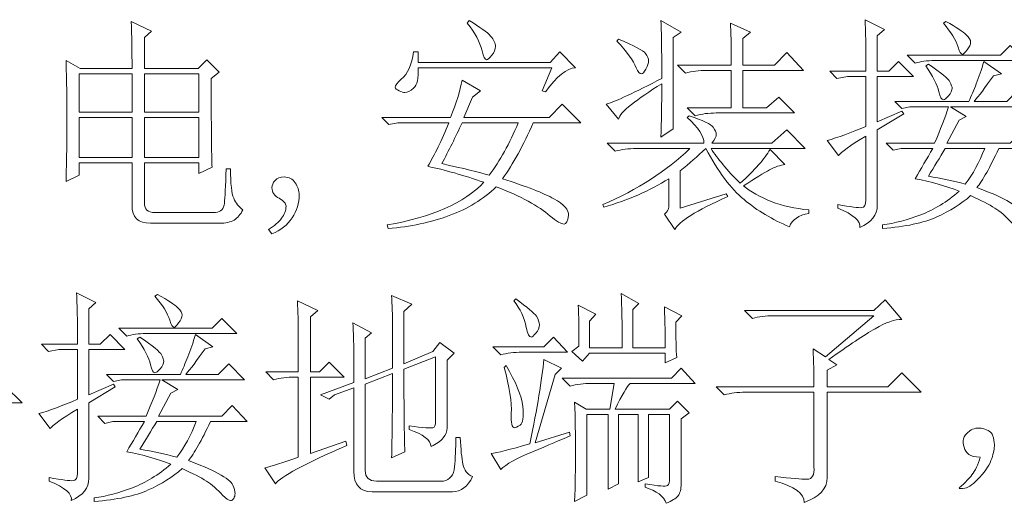
# Model space of a CAD drawing. Units: millimetres. Extents: x 86 to 1078, y 63 to 778.
# Drawn here: x 749 to 756, y 424 to 428 of the extents above; entities that cross this region are included whole.
import ezdxf

# ---------------------------------------------------------------- set-up
doc = ezdxf.new("R2010")
doc.units = ezdxf.units.MM
doc.layers.add('43P0', color=7, linetype='Continuous', lineweight=0)

msp = doc.modelspace()

# ---------------------------------------------------------------- linework, layer by layer
at = {"layer": '43P0'}
for points, knots in [([(749.588, 427.1662), (749.588, 427.2993), (749.5856, 427.4211), (749.5811, 427.5314), (749.5811, 427.5314), (749.7378, 427.4556), (749.7378, 427.4556), (749.7378, 427.4556), (749.6834, 427.4073), (749.6834, 427.4073), (749.6834, 427.4073), (749.6834, 427.1662), (749.6834, 427.1662), (749.6834, 427.1662), (750.0996, 427.1662), (750.0996, 427.1662), (750.0996, 427.1662), (750.1678, 427.2351), (750.1678, 427.2351), (750.1678, 427.2351), (750.2632, 427.1386), (750.2632, 427.1386), (750.2632, 427.1386), (750.2019, 427.0904), (750.2019, 427.0904), (750.2019, 426.7228), (750.2043, 426.4932), (750.2084, 426.4014), (750.2084, 426.4014), (750.1065, 426.3532), (750.1065, 426.3532), (750.1065, 426.3532), (750.1065, 426.4358), (750.1065, 426.4358), (750.1065, 426.4358), (749.6834, 426.4358), (749.6834, 426.4358), (749.6834, 426.4358), (749.6834, 426.1258), (749.6834, 426.1258), (749.6834, 426.0753), (749.711, 426.05), (749.7654, 426.05), (749.7654, 426.05), (750.236, 426.05), (750.236, 426.05), (750.2766, 426.0546), (750.2994, 426.0787), (750.3042, 426.1223), (750.3087, 426.1659), (750.3132, 426.2543), (750.318, 426.3876), (750.318, 426.3876), (750.3517, 426.3876), (750.3517, 426.3876), (750.3517, 426.2727), (750.36, 426.1969), (750.3759, 426.1602), (750.3917, 426.1234), (750.4155, 426.0936), (750.4475, 426.0707), (750.4289, 426.034), (750.4065, 426.0076), (750.3793, 425.9914), (750.3517, 425.9754), (750.3132, 425.9673), (750.2632, 425.9673), (750.2632, 425.9673), (749.7309, 425.9673), (749.7309, 425.9673), (749.6359, 425.9673), (749.588, 426.0133), (749.588, 426.1051), (749.588, 426.1051), (749.588, 426.4358), (749.588, 426.4358), (749.588, 426.4358), (749.1787, 426.4358), (749.1787, 426.4358), (749.1787, 426.4358), (749.1787, 426.3394), (749.1787, 426.3394), (749.1787, 426.3394), (749.0764, 426.2911), (749.0764, 426.2911), (749.0809, 426.4472), (749.0833, 426.6081), (749.0833, 426.7735), (749.0833, 426.9388), (749.0809, 427.0904), (749.0764, 427.2282), (749.0764, 427.2282), (749.1856, 427.1662), (749.1856, 427.1662), (749.1856, 427.1662), (749.588, 427.1662), (749.588, 427.1662)], [0, 0, 0, 0, 1, 1, 1, 2, 2, 2, 3, 3, 3, 4, 4, 4, 5, 5, 5, 6, 6, 6, 7, 7, 7, 8, 8, 8, 9, 9, 9, 10, 10, 10, 11, 11, 11, 12, 12, 12, 13, 13, 13, 14, 14, 14, 15, 15, 15, 16, 16, 16, 17, 17, 17, 18, 18, 18, 19, 19, 19, 20, 20, 20, 21, 21, 21, 22, 22, 22, 23, 23, 23, 24, 24, 24, 25, 25, 25, 26, 26, 26, 27, 27, 27, 28, 28, 28, 29, 29, 29, 30, 30, 30, 31, 31, 31, 32, 32, 32, 32]), ([(752.1866, 427.5176), (752.1866, 427.5176), (752.2004, 427.5383), (752.2004, 427.5383), (752.2865, 427.4876), (752.3423, 427.4475), (752.3675, 427.4177), (752.3926, 427.3877), (752.405, 427.3614), (752.405, 427.3384), (752.405, 427.3154), (752.3961, 427.2925), (752.3778, 427.2695), (752.3596, 427.2465), (752.3458, 427.2351), (752.3368, 427.2351), (752.323, 427.2351), (752.312, 427.258), (752.3027, 427.304), (752.2844, 427.3729), (752.2459, 427.444), (752.1866, 427.5176)], [0, 0, 0, 0, 1, 1, 1, 2, 2, 2, 3, 3, 3, 4, 4, 4, 5, 5, 5, 6, 6, 6, 7, 7, 7, 7]), ([(753.7831, 427.4073), (753.7831, 427.4073), (753.7831, 426.6977), (753.7831, 426.6977), (753.7831, 426.6977), (753.6873, 426.6356), (753.6873, 426.6356), (753.6918, 426.7504), (753.6942, 426.8882), (753.6942, 427.0491), (753.5988, 426.9893), (753.5202, 426.9354), (753.4589, 426.8871), (753.3976, 426.8389), (753.3645, 426.801), (753.36, 426.7735), (753.36, 426.7735), (753.2642, 426.8906), (753.2642, 426.8906), (753.3417, 426.9135), (753.4851, 426.9802), (753.6942, 427.0904), (753.6942, 427.3247), (753.6918, 427.4738), (753.6873, 427.5383), (753.6873, 427.5383), (753.8444, 427.4487), (753.8444, 427.4487), (753.8444, 427.4487), (753.7831, 427.4073), (753.7831, 427.4073)], [0, 0, 0, 0, 1, 1, 1, 2, 2, 2, 3, 3, 3, 4, 4, 4, 5, 5, 5, 6, 6, 6, 7, 7, 7, 8, 8, 8, 9, 9, 9, 10, 10, 10, 10]), ([(753.8168, 427.1938), (753.8168, 427.1938), (754.233, 427.1938), (754.233, 427.1938), (754.233, 427.3498), (754.2309, 427.4578), (754.2261, 427.5176), (754.2261, 427.5176), (754.3832, 427.4487), (754.3832, 427.4487), (754.3832, 427.4487), (754.3219, 427.4005), (754.3219, 427.4005), (754.3219, 427.4005), (754.3219, 427.1938), (754.3219, 427.1938), (754.3219, 427.1938), (754.5672, 427.1938), (754.5672, 427.1938), (754.5672, 427.1938), (754.6629, 427.2902), (754.6629, 427.2902), (754.6629, 427.2902), (754.7925, 427.1524), (754.7925, 427.1524), (754.7925, 427.1524), (754.3219, 427.1524), (754.3219, 427.1524), (754.3219, 427.1524), (754.3219, 426.863), (754.3219, 426.863), (754.3219, 426.863), (754.5058, 426.863), (754.5058, 426.863), (754.5058, 426.863), (754.6016, 426.9457), (754.6016, 426.9457), (754.6016, 426.9457), (754.7243, 426.8217), (754.7243, 426.8217), (754.7243, 426.8217), (754.1172, 426.8217), (754.1172, 426.8217), (754.058, 426.8217), (754.0036, 426.8148), (753.9533, 426.801), (753.9533, 426.801), (753.8919, 426.863), (753.8919, 426.863), (753.8919, 426.863), (754.233, 426.863), (754.233, 426.863), (754.233, 426.863), (754.233, 427.1524), (754.233, 427.1524), (754.233, 427.1524), (754.0421, 427.1524), (754.0421, 427.1524), (753.9829, 427.1524), (753.9284, 427.1455), (753.8781, 427.1317), (753.8781, 427.1317), (753.8168, 427.1938), (753.8168, 427.1938)], [0, 0, 0, 0, 1, 1, 1, 2, 2, 2, 3, 3, 3, 4, 4, 4, 5, 5, 5, 6, 6, 6, 7, 7, 7, 8, 8, 8, 9, 9, 9, 10, 10, 10, 11, 11, 11, 12, 12, 12, 13, 13, 13, 14, 14, 14, 15, 15, 15, 16, 16, 16, 17, 17, 17, 18, 18, 18, 19, 19, 19, 20, 20, 20, 21, 21, 21, 21]), ([(755.3651, 426.7528), (755.3651, 426.7528), (755.5563, 426.8355), (755.5563, 426.8355), (755.5563, 426.8355), (755.5697, 426.8148), (755.5697, 426.8148), (755.5697, 426.8148), (755.3651, 426.6908), (755.3651, 426.6908), (755.3651, 426.6908), (755.3651, 426.1051), (755.3651, 426.1051), (755.3651, 426.0317), (755.3196, 425.9742), (755.229, 425.9328), (755.2379, 425.9835), (755.1811, 426.034), (755.0584, 426.0844), (755.0584, 426.0844), (755.0584, 426.112), (755.0584, 426.112), (755.1583, 426.0936), (755.2197, 426.0856), (755.2424, 426.0879), (755.2651, 426.0903), (755.2769, 426.1096), (755.2769, 426.1464), (755.2769, 426.1464), (755.2769, 426.6425), (755.2769, 426.6425), (755.1539, 426.569), (755.0832, 426.5185), (755.0653, 426.491), (755.0653, 426.491), (754.9764, 426.6081), (754.9764, 426.6081), (755.0584, 426.631), (755.1583, 426.6677), (755.2769, 426.7183), (755.2769, 426.7183), (755.2769, 427.1042), (755.2769, 427.1042), (755.2769, 427.1042), (755.1335, 427.1042), (755.1335, 427.1042), (755.1335, 427.1042), (755.0515, 427.0904), (755.0515, 427.0904), (755.0515, 427.0904), (754.9971, 427.1455), (754.9971, 427.1455), (754.9971, 427.1455), (755.2769, 427.1455), (755.2769, 427.1455), (755.2769, 427.3338), (755.2741, 427.4669), (755.27, 427.5452), (755.27, 427.5452), (755.4198, 427.4694), (755.4198, 427.4694), (755.4198, 427.4694), (755.3651, 427.4211), (755.3651, 427.4211), (755.3651, 427.4211), (755.3651, 427.1455), (755.3651, 427.1455), (755.3651, 427.1455), (755.4539, 427.1455), (755.4539, 427.1455), (755.4539, 427.1455), (755.529, 427.2213), (755.529, 427.2213), (755.529, 427.2213), (755.6448, 427.1042), (755.6448, 427.1042), (755.6448, 427.1042), (755.3651, 427.1042), (755.3651, 427.1042), (755.3651, 427.1042), (755.3651, 426.7528), (755.3651, 426.7528)], [0, 0, 0, 0, 1, 1, 1, 2, 2, 2, 3, 3, 3, 4, 4, 4, 5, 5, 5, 6, 6, 6, 7, 7, 7, 8, 8, 8, 9, 9, 9, 10, 10, 10, 11, 11, 11, 12, 12, 12, 13, 13, 13, 14, 14, 14, 15, 15, 15, 16, 16, 16, 17, 17, 17, 18, 18, 18, 19, 19, 19, 20, 20, 20, 21, 21, 21, 22, 22, 22, 23, 23, 23, 24, 24, 24, 25, 25, 25, 26, 26, 26, 27, 27, 27, 27]), ([(755.8973, 427.5314), (755.979, 427.4854), (756.0313, 427.4509), (756.0541, 427.428), (756.0768, 427.4049), (756.0885, 427.3867), (756.0885, 427.3729), (756.0885, 427.3545), (756.0792, 427.3338), (756.061, 427.3109), (756.043, 427.2878), (756.0313, 427.2764), (756.0272, 427.2764), (756.0134, 427.2764), (756.0017, 427.2947), (755.9927, 427.3316), (755.9748, 427.3867), (755.9359, 427.4487), (755.877, 427.5176), (755.877, 427.5176), (755.8973, 427.5314), (755.8973, 427.5314)], [0, 0, 0, 0, 1, 1, 1, 2, 2, 2, 3, 3, 3, 4, 4, 4, 5, 5, 5, 6, 6, 6, 7, 7, 7, 7]), ([(753.36, 427.3936), (753.4827, 427.3429), (753.5522, 427.3062), (753.5681, 427.2833), (753.5839, 427.2602), (753.5919, 427.242), (753.5919, 427.2282), (753.5919, 427.2098), (753.5853, 427.1879), (753.5715, 427.1627), (753.5578, 427.1374), (753.5464, 427.1249), (753.5371, 427.1249), (753.5236, 427.1249), (753.5102, 427.1409), (753.4964, 427.1731), (753.4737, 427.2282), (753.4234, 427.2971), (753.3462, 427.3798), (753.3462, 427.3798), (753.36, 427.3936), (753.36, 427.3936)], [0, 0, 0, 0, 1, 1, 1, 2, 2, 2, 3, 3, 3, 4, 4, 4, 5, 5, 5, 6, 6, 6, 7, 7, 7, 7]), ([(755.5973, 427.2695), (755.5973, 427.2695), (756.32, 427.2695), (756.32, 427.2695), (756.32, 427.2695), (756.3951, 427.3453), (756.3951, 427.3453), (756.3951, 427.3453), (756.5112, 427.2282), (756.5112, 427.2282), (756.5112, 427.2282), (755.8088, 427.2282), (755.8088, 427.2282), (755.7495, 427.2282), (755.6996, 427.2213), (755.6586, 427.2075), (755.6586, 427.2075), (755.5973, 427.2695), (755.5973, 427.2695)], [0, 0, 0, 0, 1, 1, 1, 2, 2, 2, 3, 3, 3, 4, 4, 4, 5, 5, 5, 6, 6, 6, 6]), ([(752.7668, 426.9939), (752.7668, 426.9939), (752.8415, 427.1731), (752.8415, 427.1731), (752.8415, 427.1731), (751.8049, 427.1731), (751.8049, 427.1731), (751.809, 427.0904), (751.798, 427.0375), (751.7708, 427.0146), (751.7436, 426.9915), (751.7208, 426.9802), (751.7026, 426.9802), (751.6933, 426.9802), (751.6788, 426.9846), (751.6581, 426.9939), (751.6375, 427.0031), (751.6275, 427.0122), (751.6275, 427.0215), (751.6275, 427.0353), (751.6433, 427.0559), (751.6754, 427.0835), (751.725, 427.1249), (751.757, 427.196), (751.7708, 427.2971), (751.7708, 427.2971), (751.8049, 427.2971), (751.8049, 427.2971), (751.8049, 427.2971), (751.8049, 427.2144), (751.8049, 427.2144), (751.8049, 427.2144), (752.8281, 427.2144), (752.8281, 427.2144), (752.8281, 427.2144), (752.9032, 427.2971), (752.9032, 427.2971), (752.9032, 427.2971), (753.0258, 427.1731), (753.0258, 427.1731), (752.9576, 427.1684), (752.8801, 427.1064), (752.7936, 426.987), (752.7936, 426.987), (752.7668, 426.9939), (752.7668, 426.9939)], [0, 0, 0, 0, 1, 1, 1, 2, 2, 2, 3, 3, 3, 4, 4, 4, 5, 5, 5, 6, 6, 6, 7, 7, 7, 8, 8, 8, 9, 9, 9, 10, 10, 10, 11, 11, 11, 12, 12, 12, 13, 13, 13, 14, 14, 14, 15, 15, 15, 15]), ([(755.9996, 426.7666), (755.9996, 426.7666), (755.9042, 426.5874), (755.9042, 426.5874), (755.9042, 426.5874), (756.3951, 426.5874), (756.3951, 426.5874), (756.3951, 426.5874), (756.4771, 426.6701), (756.4771, 426.6701), (756.4771, 426.6701), (756.5929, 426.5461), (756.5929, 426.5461), (756.5929, 426.5461), (756.3066, 426.5461), (756.3066, 426.5461), (756.2384, 426.399), (756.1815, 426.298), (756.1361, 426.2429), (756.227, 426.2107), (756.3042, 426.1775), (756.3679, 426.143), (756.4317, 426.1085), (756.4692, 426.0787), (756.4806, 426.0534), (756.4916, 426.0283), (756.4978, 426.0064), (756.4978, 425.988), (756.4978, 425.9742), (756.4944, 425.9616), (756.4875, 425.9501), (756.4806, 425.9387), (756.4723, 425.9328), (756.4633, 425.9328), (756.4499, 425.9328), (756.4296, 425.9466), (756.402, 425.9742), (756.3614, 426.0202), (756.319, 426.0569), (756.2759, 426.0844), (756.2325, 426.112), (756.1702, 426.144), (756.0885, 426.1809), (756.0155, 426.1165), (755.928, 426.0615), (755.8257, 426.0155), (755.7233, 425.9697), (755.5835, 425.9397), (755.4064, 425.926), (755.4064, 425.926), (755.4064, 425.9535), (755.4064, 425.9535), (755.5015, 425.9673), (755.6007, 425.9938), (755.703, 426.0328), (755.8053, 426.0719), (755.9042, 426.1327), (755.9996, 426.2153), (755.8949, 426.2567), (755.7812, 426.2887), (755.6586, 426.3118), (755.7041, 426.3898), (755.7495, 426.4679), (755.795, 426.5461), (755.795, 426.5461), (755.5497, 426.5461), (755.5497, 426.5461), (755.5497, 426.5461), (755.488, 426.5323), (755.488, 426.5323), (755.488, 426.5323), (755.4333, 426.5874), (755.4333, 426.5874), (755.4333, 426.5874), (755.8088, 426.5874), (755.8088, 426.5874), (755.8543, 426.693), (755.8908, 426.7872), (755.9176, 426.8699), (755.9176, 426.8699), (755.6179, 426.8699), (755.6179, 426.8699), (755.6179, 426.8699), (755.5563, 426.8561), (755.5563, 426.8561), (755.5563, 426.8561), (755.5015, 426.9113), (755.5015, 426.9113), (755.5015, 426.9113), (756.0747, 426.9113), (756.0747, 426.9113), (756.0927, 426.9526), (756.1123, 426.9984), (756.1326, 427.0491), (756.1533, 427.0995), (756.1726, 427.1569), (756.1905, 427.2213), (756.1905, 427.2213), (756.3269, 427.1249), (756.3269, 427.1249), (756.3269, 427.1249), (756.2656, 427.1111), (756.2656, 427.1111), (756.2019, 427.0191), (756.1519, 426.9526), (756.1154, 426.9113), (756.1154, 426.9113), (756.3679, 426.9113), (756.3679, 426.9113), (756.3679, 426.9113), (756.4499, 426.9939), (756.4499, 426.9939), (756.4499, 426.9939), (756.5726, 426.8699), (756.5726, 426.8699), (756.5726, 426.8699), (755.9314, 426.8699), (755.9314, 426.8699), (755.9314, 426.8699), (756.0541, 426.7941), (756.0541, 426.7941), (756.0541, 426.7941), (755.9996, 426.7666), (755.9996, 426.7666)], [0, 0, 0, 0, 1, 1, 1, 2, 2, 2, 3, 3, 3, 4, 4, 4, 5, 5, 5, 6, 6, 6, 7, 7, 7, 8, 8, 8, 9, 9, 9, 10, 10, 10, 11, 11, 11, 12, 12, 12, 13, 13, 13, 14, 14, 14, 15, 15, 15, 16, 16, 16, 17, 17, 17, 18, 18, 18, 19, 19, 19, 20, 20, 20, 21, 21, 21, 22, 22, 22, 23, 23, 23, 24, 24, 24, 25, 25, 25, 26, 26, 26, 27, 27, 27, 28, 28, 28, 29, 29, 29, 30, 30, 30, 31, 31, 31, 32, 32, 32, 33, 33, 33, 34, 34, 34, 35, 35, 35, 36, 36, 36, 37, 37, 37, 38, 38, 38, 39, 39, 39, 40, 40, 40, 41, 41, 41, 41]), ([(755.7609, 427.2006), (755.8611, 427.1317), (755.9166, 427.0857), (755.928, 427.0628), (755.9394, 427.0398), (755.9452, 427.0237), (755.9452, 427.0146), (755.9452, 426.9962), (755.9359, 426.9767), (755.9176, 426.956), (755.8997, 426.9354), (755.886, 426.925), (755.877, 426.925), (755.8632, 426.925), (755.8518, 426.9457), (755.8425, 426.987), (755.8291, 427.0422), (755.795, 427.1087), (755.7406, 427.1869), (755.7406, 427.1869), (755.7609, 427.2006), (755.7609, 427.2006)], [0, 0, 0, 0, 1, 1, 1, 2, 2, 2, 3, 3, 3, 4, 4, 4, 5, 5, 5, 6, 6, 6, 7, 7, 7, 7]), ([(749.1787, 427.1249), (749.1787, 427.1249), (749.1787, 426.8286), (749.1787, 426.8286), (749.1787, 426.8286), (749.588, 426.8286), (749.588, 426.8286), (749.588, 426.8286), (749.588, 427.1249), (749.588, 427.1249), (749.588, 427.1249), (749.1787, 427.1249), (749.1787, 427.1249)], [0, 0, 0, 0, 1, 1, 1, 2, 2, 2, 3, 3, 3, 4, 4, 4, 4]), ([(749.6834, 427.1249), (749.6834, 427.1249), (749.6834, 426.8286), (749.6834, 426.8286), (749.6834, 426.8286), (750.1065, 426.8286), (750.1065, 426.8286), (750.1065, 426.8286), (750.1065, 427.1249), (750.1065, 427.1249), (750.1065, 427.1249), (749.6834, 427.1249), (749.6834, 427.1249)], [0, 0, 0, 0, 1, 1, 1, 2, 2, 2, 3, 3, 3, 4, 4, 4, 4]), ([(752.146, 427.0766), (752.146, 427.0766), (752.2893, 426.9939), (752.2893, 426.9939), (752.2893, 426.9939), (752.2279, 426.9457), (752.2279, 426.9457), (752.2279, 426.9457), (752.1597, 426.7872), (752.1597, 426.7872), (752.1597, 426.7872), (752.8212, 426.7872), (752.8212, 426.7872), (752.8212, 426.7872), (752.9235, 426.8906), (752.9235, 426.8906), (752.9235, 426.8906), (753.0665, 426.7459), (753.0665, 426.7459), (753.0665, 426.7459), (752.6985, 426.7459), (752.6985, 426.7459), (752.621, 426.5712), (752.5415, 426.4265), (752.4595, 426.3118), (752.6462, 426.252), (752.7792, 426.2004), (752.8584, 426.1568), (752.9383, 426.113), (752.9755, 426.0696), (752.9714, 426.0259), (752.9666, 425.9823), (752.9552, 425.9604), (752.9369, 425.9604), (752.9142, 425.9604), (752.8777, 425.9811), (752.8281, 426.0224), (752.7413, 426.1005), (752.6028, 426.1762), (752.4119, 426.2498), (752.312, 426.1533), (752.1901, 426.0787), (752.0467, 426.0259), (751.9038, 425.9732), (751.7456, 425.9397), (751.5727, 425.926), (751.5727, 425.926), (751.5661, 425.9535), (751.5661, 425.9535), (751.9117, 426.0133), (752.1618, 426.1234), (752.3161, 426.2842), (752.157, 426.3394), (752.0116, 426.3807), (751.88, 426.4083), (751.9344, 426.4954), (751.9889, 426.6081), (752.0433, 426.7459), (752.0433, 426.7459), (751.6478, 426.7459), (751.6478, 426.7459), (751.6478, 426.7459), (751.5796, 426.7321), (751.5796, 426.7321), (751.5796, 426.7321), (751.5251, 426.7872), (751.5251, 426.7872), (751.5251, 426.7872), (752.0571, 426.7872), (752.0571, 426.7872), (752.1025, 426.8975), (752.1322, 426.9939), (752.146, 427.0766)], [0, 0, 0, 0, 1, 1, 1, 2, 2, 2, 3, 3, 3, 4, 4, 4, 5, 5, 5, 6, 6, 6, 7, 7, 7, 8, 8, 8, 9, 9, 9, 10, 10, 10, 11, 11, 11, 12, 12, 12, 13, 13, 13, 14, 14, 14, 15, 15, 15, 16, 16, 16, 17, 17, 17, 18, 18, 18, 19, 19, 19, 20, 20, 20, 21, 21, 21, 22, 22, 22, 23, 23, 23, 24, 24, 24, 24]), ([(754.0215, 426.5874), (754.0215, 426.6425), (753.9784, 426.709), (753.8919, 426.7872), (753.8919, 426.7872), (753.9057, 426.801), (753.9057, 426.801), (754.0146, 426.7642), (754.0773, 426.7344), (754.0931, 426.7114), (754.109, 426.6884), (754.1172, 426.6701), (754.1172, 426.6563), (754.1172, 426.6379), (754.1055, 426.615), (754.0828, 426.5874), (754.0828, 426.5874), (754.5468, 426.5874), (754.5468, 426.5874), (754.5468, 426.5874), (754.6629, 426.6908), (754.6629, 426.6908), (754.6629, 426.6908), (754.8063, 426.5461), (754.8063, 426.5461), (754.8063, 426.5461), (754.0762, 426.5461), (754.0762, 426.5461), (754.1262, 426.4679), (754.2013, 426.3783), (754.3012, 426.2774), (754.4149, 426.3783), (754.4921, 426.4656), (754.5334, 426.5392), (754.5334, 426.5392), (754.6492, 426.4221), (754.6492, 426.4221), (754.6126, 426.4174), (754.5727, 426.4036), (754.53, 426.3807), (754.4866, 426.3576), (754.4194, 426.3163), (754.3288, 426.2567), (754.3832, 426.2107), (754.4549, 426.1706), (754.5434, 426.1361), (754.6319, 426.1017), (754.7284, 426.08), (754.8331, 426.0707), (754.8331, 426.0707), (754.8331, 426.0431), (754.8331, 426.0431), (754.756, 426.0293), (754.706, 425.9949), (754.6833, 425.9397), (754.5513, 425.9949), (754.4342, 426.065), (754.3322, 426.1499), (754.2295, 426.2348), (754.1307, 426.3669), (754.0352, 426.5461), (753.9715, 426.4863), (753.9057, 426.4289), (753.8375, 426.3738), (753.8375, 426.3738), (753.8375, 426.0844), (753.8375, 426.0844), (753.8375, 426.0844), (754.1923, 426.1947), (754.1923, 426.1947), (754.1923, 426.1947), (754.2058, 426.174), (754.2058, 426.174), (753.9601, 426.0638), (753.8237, 425.9788), (753.7965, 425.9191), (753.7965, 425.9191), (753.7149, 426.0362), (753.7149, 426.0362), (753.7417, 426.0593), (753.7534, 426.0844), (753.7486, 426.112), (753.7486, 426.112), (753.7486, 426.3118), (753.7486, 426.3118), (753.6032, 426.2198), (753.4351, 426.1464), (753.2443, 426.0913), (753.2443, 426.0913), (753.2374, 426.112), (753.2374, 426.112), (753.5054, 426.2267), (753.7307, 426.3714), (753.9126, 426.5461), (753.9126, 426.5461), (753.4964, 426.5461), (753.4964, 426.5461), (753.4372, 426.5461), (753.3827, 426.5392), (753.3324, 426.5254), (753.3324, 426.5254), (753.2711, 426.5874), (753.2711, 426.5874), (753.2711, 426.5874), (754.0215, 426.5874), (754.0215, 426.5874)], [0, 0, 0, 0, 1, 1, 1, 2, 2, 2, 3, 3, 3, 4, 4, 4, 5, 5, 5, 6, 6, 6, 7, 7, 7, 8, 8, 8, 9, 9, 9, 10, 10, 10, 11, 11, 11, 12, 12, 12, 13, 13, 13, 14, 14, 14, 15, 15, 15, 16, 16, 16, 17, 17, 17, 18, 18, 18, 19, 19, 19, 20, 20, 20, 21, 21, 21, 22, 22, 22, 23, 23, 23, 24, 24, 24, 25, 25, 25, 26, 26, 26, 27, 27, 27, 28, 28, 28, 29, 29, 29, 30, 30, 30, 31, 31, 31, 32, 32, 32, 33, 33, 33, 34, 34, 34, 35, 35, 35, 35]), ([(749.1787, 426.7872), (749.1787, 426.7872), (749.1787, 426.4772), (749.1787, 426.4772), (749.1787, 426.4772), (749.588, 426.4772), (749.588, 426.4772), (749.588, 426.4772), (749.588, 426.7872), (749.588, 426.7872), (749.588, 426.7872), (749.1787, 426.7872), (749.1787, 426.7872)], [0, 0, 0, 0, 1, 1, 1, 2, 2, 2, 3, 3, 3, 4, 4, 4, 4]), ([(749.6834, 426.7872), (749.6834, 426.7872), (749.6834, 426.4772), (749.6834, 426.4772), (749.6834, 426.4772), (750.1065, 426.4772), (750.1065, 426.4772), (750.1065, 426.4772), (750.1065, 426.7872), (750.1065, 426.7872), (750.1065, 426.7872), (749.6834, 426.7872), (749.6834, 426.7872)], [0, 0, 0, 0, 1, 1, 1, 2, 2, 2, 3, 3, 3, 4, 4, 4, 4]), ([(752.146, 426.7459), (752.0957, 426.6356), (752.0433, 426.5299), (751.9889, 426.4289), (752.157, 426.3921), (752.28, 426.3623), (752.3575, 426.3394), (752.4391, 426.4496), (752.5142, 426.585), (752.5824, 426.7459), (752.5824, 426.7459), (752.146, 426.7459), (752.146, 426.7459)], [0, 0, 0, 0, 1, 1, 1, 2, 2, 2, 3, 3, 3, 4, 4, 4, 4]), ([(755.7609, 426.3325), (755.8611, 426.314), (755.9562, 426.2934), (756.0472, 426.2705), (756.1064, 426.3485), (756.1567, 426.4403), (756.1974, 426.5461), (756.1974, 426.5461), (755.8908, 426.5461), (755.8908, 426.5461), (755.8494, 426.4772), (755.8064, 426.4059), (755.7609, 426.3325)], [0, 0, 0, 0, 1, 1, 1, 2, 2, 2, 3, 3, 3, 4, 4, 4, 4]), ([(750.6725, 426.2429), (750.6725, 426.2612), (750.6804, 426.2796), (750.6963, 426.298), (750.7121, 426.3163), (750.7362, 426.3256), (750.7679, 426.3256), (750.8044, 426.3256), (750.8327, 426.3106), (750.8534, 426.2808), (750.8737, 426.2508), (750.8837, 426.2198), (750.8837, 426.1878), (750.8837, 426.1234), (750.8658, 426.0638), (750.8292, 426.0086), (750.7927, 425.9535), (750.7407, 425.9122), (750.6725, 425.8846), (750.6725, 425.8846), (750.6453, 425.9191), (750.6453, 425.9191), (750.6907, 425.9466), (750.7245, 425.9754), (750.7472, 426.0052), (750.77, 426.0352), (750.7817, 426.0662), (750.7817, 426.0982), (750.7817, 426.1211), (750.7634, 426.1418), (750.7273, 426.1602), (750.6907, 426.1785), (750.6725, 426.206), (750.6725, 426.2429)], [0, 0, 0, 0, 1, 1, 1, 2, 2, 2, 3, 3, 3, 4, 4, 4, 5, 5, 5, 6, 6, 6, 7, 7, 7, 8, 8, 8, 9, 9, 9, 10, 10, 10, 11, 11, 11, 11]), ([(749.2535, 424.6361), (749.2535, 424.6361), (749.4447, 424.7188), (749.4447, 424.7188), (749.4447, 424.7188), (749.4581, 424.6981), (749.4581, 424.6981), (749.4581, 424.6981), (749.2535, 424.5741), (749.2535, 424.5741), (749.2535, 424.5741), (749.2535, 423.9884), (749.2535, 423.9884), (749.2535, 423.9151), (749.208, 423.8575), (749.1174, 423.8162), (749.1263, 423.8668), (749.0695, 423.9173), (748.9468, 423.9678), (748.9468, 423.9678), (748.9468, 423.9953), (748.9468, 423.9953), (749.0467, 423.9769), (749.1081, 423.969), (749.1308, 423.9712), (749.1535, 423.9736), (749.1653, 423.9929), (749.1653, 424.0298), (749.1653, 424.0298), (749.1653, 424.5259), (749.1653, 424.5259), (749.0423, 424.4523), (748.9716, 424.4018), (748.9537, 424.3743), (748.9537, 424.3743), (748.8648, 424.4914), (748.8648, 424.4914), (748.9468, 424.5143), (749.0467, 424.551), (749.1653, 424.6017), (749.1653, 424.6017), (749.1653, 424.9875), (749.1653, 424.9875), (749.1653, 424.9875), (749.0219, 424.9875), (749.0219, 424.9875), (749.0219, 424.9875), (748.9399, 424.9737), (748.9399, 424.9737), (748.9399, 424.9737), (748.8855, 425.0289), (748.8855, 425.0289), (748.8855, 425.0289), (749.1653, 425.0289), (749.1653, 425.0289), (749.1653, 425.2171), (749.1625, 425.3503), (749.1584, 425.4285), (749.1584, 425.4285), (749.3082, 425.3527), (749.3082, 425.3527), (749.3082, 425.3527), (749.2535, 425.3045), (749.2535, 425.3045), (749.2535, 425.3045), (749.2535, 425.0289), (749.2535, 425.0289), (749.2535, 425.0289), (749.3423, 425.0289), (749.3423, 425.0289), (749.3423, 425.0289), (749.4174, 425.1046), (749.4174, 425.1046), (749.4174, 425.1046), (749.5332, 424.9875), (749.5332, 424.9875), (749.5332, 424.9875), (749.2535, 424.9875), (749.2535, 424.9875), (749.2535, 424.9875), (749.2535, 424.6361), (749.2535, 424.6361)], [0, 0, 0, 0, 1, 1, 1, 2, 2, 2, 3, 3, 3, 4, 4, 4, 5, 5, 5, 6, 6, 6, 7, 7, 7, 8, 8, 8, 9, 9, 9, 10, 10, 10, 11, 11, 11, 12, 12, 12, 13, 13, 13, 14, 14, 14, 15, 15, 15, 16, 16, 16, 17, 17, 17, 18, 18, 18, 19, 19, 19, 20, 20, 20, 21, 21, 21, 22, 22, 22, 23, 23, 23, 24, 24, 24, 25, 25, 25, 26, 26, 26, 27, 27, 27, 27]), ([(749.7857, 425.4147), (749.8674, 425.3687), (749.9197, 425.3343), (749.9425, 425.3114), (749.9652, 425.2883), (749.9769, 425.27), (749.9769, 425.2562), (749.9769, 425.2378), (749.9676, 425.2171), (749.9494, 425.1942), (749.9314, 425.1711), (749.9197, 425.1598), (749.9156, 425.1598), (749.9018, 425.1598), (749.8901, 425.178), (749.8811, 425.2149), (749.8632, 425.27), (749.8243, 425.332), (749.7654, 425.4009), (749.7654, 425.4009), (749.7857, 425.4147), (749.7857, 425.4147)], [0, 0, 0, 0, 1, 1, 1, 2, 2, 2, 3, 3, 3, 4, 4, 4, 5, 5, 5, 6, 6, 6, 7, 7, 7, 7]), ([(750.9726, 424.1814), (750.9726, 424.1814), (751.2454, 424.2778), (751.2454, 424.2778), (751.2454, 424.2778), (751.2523, 424.2434), (751.2523, 424.2434), (750.925, 424.1009), (750.7407, 424.0022), (750.6997, 423.9471), (750.6997, 423.9471), (750.6177, 424.0711), (750.6177, 424.0711), (750.6725, 424.0849), (750.759, 424.1125), (750.8771, 424.1538), (750.8771, 424.1538), (750.8771, 424.7739), (750.8771, 424.7739), (750.8771, 424.7739), (750.8499, 424.7739), (750.8499, 424.7739), (750.7907, 424.7739), (750.7362, 424.767), (750.6859, 424.7532), (750.6859, 424.7532), (750.6246, 424.8153), (750.6246, 424.8153), (750.6246, 424.8153), (750.8771, 424.8153), (750.8771, 424.8153), (750.8771, 424.8153), (750.8771, 425.1322), (750.8771, 425.1322), (750.8771, 425.1965), (750.8747, 425.2745), (750.8702, 425.3665), (750.8702, 425.3665), (751.027, 425.2907), (751.027, 425.2907), (751.027, 425.2907), (750.9726, 425.2425), (750.9726, 425.2425), (750.9726, 425.2425), (750.9726, 424.8153), (750.9726, 424.8153), (750.9726, 424.8153), (751.0408, 424.8153), (751.0408, 424.8153), (751.0408, 424.8153), (751.1159, 424.8911), (751.1159, 424.8911), (751.1159, 424.8911), (751.2316, 424.7739), (751.2316, 424.7739), (751.2316, 424.7739), (750.9726, 424.7739), (750.9726, 424.7739), (750.9726, 424.7739), (750.9726, 424.1814), (750.9726, 424.1814)], [0, 0, 0, 0, 1, 1, 1, 2, 2, 2, 3, 3, 3, 4, 4, 4, 5, 5, 5, 6, 6, 6, 7, 7, 7, 8, 8, 8, 9, 9, 9, 10, 10, 10, 11, 11, 11, 12, 12, 12, 13, 13, 13, 14, 14, 14, 15, 15, 15, 16, 16, 16, 17, 17, 17, 18, 18, 18, 19, 19, 19, 20, 20, 20, 20]), ([(751.7367, 424.395), (751.8455, 424.3812), (751.9069, 424.3765), (751.9206, 424.3812), (751.9344, 424.3857), (751.9413, 424.4018), (751.9413, 424.4294), (751.9413, 424.4294), (751.9413, 424.9324), (751.9413, 424.9324), (751.9413, 424.9324), (751.6957, 424.8359), (751.6957, 424.8359), (751.6957, 424.5328), (751.6981, 424.3192), (751.7022, 424.1951), (751.7022, 424.1951), (751.6003, 424.1469), (751.6003, 424.1469), (751.6044, 424.3076), (751.6071, 424.5259), (751.6071, 424.8015), (751.6071, 424.8015), (751.3956, 424.7188), (751.3956, 424.7188), (751.3956, 424.7188), (751.3956, 424.0504), (751.3956, 424.0504), (751.3956, 423.9953), (751.4252, 423.9678), (751.4842, 423.9678), (751.4842, 423.9678), (752.0026, 423.9678), (752.0026, 423.9678), (752.0526, 423.9769), (752.0812, 424.0136), (752.0877, 424.078), (752.0946, 424.1423), (752.0981, 424.2181), (752.0981, 424.3054), (752.0981, 424.3054), (752.1322, 424.3054), (752.1322, 424.3054), (752.1367, 424.2134), (752.1432, 424.1445), (752.1528, 424.0987), (752.1618, 424.0527), (752.1866, 424.0205), (752.2276, 424.0022), (752.1914, 423.9242), (752.1391, 423.8851), (752.0709, 423.8851), (752.0709, 423.8851), (751.45, 423.8851), (751.45, 423.8851), (751.3546, 423.8851), (751.3067, 423.938), (751.3067, 424.0436), (751.3067, 424.0436), (751.3067, 424.6912), (751.3067, 424.6912), (751.3067, 424.6912), (751.1565, 424.6361), (751.1565, 424.6361), (751.1565, 424.6361), (751.1159, 424.6017), (751.1159, 424.6017), (751.1159, 424.6017), (751.0477, 424.6361), (751.0477, 424.6361), (751.0477, 424.6361), (751.3067, 424.7326), (751.3067, 424.7326), (751.3067, 424.7326), (751.3067, 424.9806), (751.3067, 424.9806), (751.3067, 425.0402), (751.3047, 425.1115), (751.2998, 425.1942), (751.2998, 425.1942), (751.4432, 425.1184), (751.4432, 425.1184), (751.4432, 425.1184), (751.3956, 425.0771), (751.3956, 425.0771), (751.3956, 425.0771), (751.3956, 424.7601), (751.3956, 424.7601), (751.3956, 424.7601), (751.6071, 424.8428), (751.6071, 424.8428), (751.6071, 424.8428), (751.6071, 425.1735), (751.6071, 425.1735), (751.6071, 425.2562), (751.6044, 425.3343), (751.6003, 425.4078), (751.6003, 425.4078), (751.757, 425.3389), (751.757, 425.3389), (751.757, 425.3389), (751.6957, 425.2838), (751.6957, 425.2838), (751.6957, 425.2838), (751.6957, 424.8773), (751.6957, 424.8773), (751.6957, 424.8773), (751.9206, 424.9737), (751.9206, 424.9737), (751.9206, 424.9737), (751.9751, 425.0426), (751.9751, 425.0426), (751.9751, 425.0426), (752.0846, 424.96), (752.0846, 424.96), (752.0846, 424.96), (752.0299, 424.9048), (752.0299, 424.9048), (752.0299, 424.9048), (752.0299, 424.3812), (752.0299, 424.3812), (752.0299, 424.3536), (752.0195, 424.3271), (751.9992, 424.3019), (751.9785, 424.2766), (751.9482, 424.2547), (751.9069, 424.2365), (751.9024, 424.287), (751.8455, 424.3305), (751.7367, 424.3674), (751.7367, 424.3674), (751.7367, 424.395), (751.7367, 424.395)], [0, 0, 0, 0, 1, 1, 1, 2, 2, 2, 3, 3, 3, 4, 4, 4, 5, 5, 5, 6, 6, 6, 7, 7, 7, 8, 8, 8, 9, 9, 9, 10, 10, 10, 11, 11, 11, 12, 12, 12, 13, 13, 13, 14, 14, 14, 15, 15, 15, 16, 16, 16, 17, 17, 17, 18, 18, 18, 19, 19, 19, 20, 20, 20, 21, 21, 21, 22, 22, 22, 23, 23, 23, 24, 24, 24, 25, 25, 25, 26, 26, 26, 27, 27, 27, 28, 28, 28, 29, 29, 29, 30, 30, 30, 31, 31, 31, 32, 32, 32, 33, 33, 33, 34, 34, 34, 35, 35, 35, 36, 36, 36, 37, 37, 37, 38, 38, 38, 39, 39, 39, 40, 40, 40, 41, 41, 41, 42, 42, 42, 43, 43, 43, 44, 44, 44, 44]), ([(752.5618, 425.3803), (752.6527, 425.3158), (752.7061, 425.271), (752.722, 425.2459), (752.7378, 425.2206), (752.7461, 425.1987), (752.7461, 425.1804), (752.7461, 425.1574), (752.7368, 425.1357), (752.7185, 425.115), (752.7006, 425.0943), (752.6889, 425.084), (752.6848, 425.084), (752.6662, 425.084), (752.6527, 425.1091), (752.6438, 425.1598), (752.63, 425.2331), (752.598, 425.3021), (752.5483, 425.3665), (752.5483, 425.3665), (752.5618, 425.3803), (752.5618, 425.3803)], [0, 0, 0, 0, 1, 1, 1, 2, 2, 2, 3, 3, 3, 4, 4, 4, 5, 5, 5, 6, 6, 6, 7, 7, 7, 7]), ([(753.0527, 425.0151), (753.0527, 425.1436), (753.0506, 425.2493), (753.0462, 425.332), (753.0462, 425.332), (753.1826, 425.2631), (753.1826, 425.2631), (753.1826, 425.2631), (753.1347, 425.208), (753.1347, 425.208), (753.1347, 425.208), (753.1347, 425.0013), (753.1347, 425.0013), (753.1347, 425.0013), (753.3872, 425.0013), (753.3872, 425.0013), (753.3872, 425.1896), (753.3848, 425.3296), (753.3803, 425.4216), (753.3803, 425.4216), (753.5168, 425.3458), (753.5168, 425.3458), (753.5168, 425.3458), (753.4689, 425.2976), (753.4689, 425.2976), (753.4689, 425.2976), (753.4689, 425.0013), (753.4689, 425.0013), (753.4689, 425.0013), (753.7214, 425.0013), (753.7214, 425.0013), (753.7214, 425.0931), (753.719, 425.1987), (753.7145, 425.3182), (753.7145, 425.3182), (753.8509, 425.2493), (753.8509, 425.2493), (753.8509, 425.2493), (753.803, 425.2011), (753.803, 425.2011), (753.803, 425.0771), (753.8055, 424.9851), (753.8099, 424.9255), (753.8099, 424.9255), (753.7214, 424.8842), (753.7214, 424.8842), (753.7214, 424.8842), (753.7214, 424.96), (753.7214, 424.96), (753.7214, 424.96), (753.1347, 424.96), (753.1347, 424.96), (753.1347, 424.96), (753.0803, 424.8979), (753.0803, 424.8979), (753.0803, 424.8979), (752.9983, 424.9737), (752.9983, 424.9737), (752.9983, 424.9737), (753.0527, 425.0151), (753.0527, 425.0151)], [0, 0, 0, 0, 1, 1, 1, 2, 2, 2, 3, 3, 3, 4, 4, 4, 5, 5, 5, 6, 6, 6, 7, 7, 7, 8, 8, 8, 9, 9, 9, 10, 10, 10, 11, 11, 11, 12, 12, 12, 13, 13, 13, 14, 14, 14, 15, 15, 15, 16, 16, 16, 17, 17, 17, 18, 18, 18, 19, 19, 19, 20, 20, 20, 20]), ([(754.3353, 425.2907), (754.3353, 425.2907), (755.3382, 425.2907), (755.3382, 425.2907), (755.3382, 425.2907), (755.4264, 425.3734), (755.4264, 425.3734), (755.4264, 425.3734), (755.5563, 425.2218), (755.5563, 425.2218), (755.5015, 425.2218), (755.4322, 425.1977), (755.3482, 425.1494), (755.2638, 425.1012), (755.1446, 425.022), (754.9902, 424.9117), (754.9902, 424.9117), (755.0515, 424.8704), (755.0515, 424.8704), (755.0515, 424.8704), (754.9764, 424.829), (754.9764, 424.829), (754.9764, 424.829), (754.9764, 424.6981), (754.9764, 424.6981), (754.9764, 424.6981), (755.447, 424.6981), (755.447, 424.6981), (755.447, 424.6981), (755.5563, 424.8084), (755.5563, 424.8084), (755.5563, 424.8084), (755.7061, 424.6568), (755.7061, 424.6568), (755.7061, 424.6568), (754.9764, 424.6568), (754.9764, 424.6568), (754.9764, 424.6568), (754.9764, 423.9953), (754.9764, 423.9953), (754.9764, 423.9082), (754.9172, 423.8437), (754.799, 423.8024), (754.799, 423.8713), (754.7243, 423.9264), (754.5741, 423.9678), (754.5741, 423.9678), (754.5741, 424.0022), (754.5741, 424.0022), (754.6967, 423.9884), (754.7787, 423.9815), (754.8193, 423.9815), (754.8607, 423.9815), (754.8786, 424.0136), (754.8741, 424.078), (754.8741, 424.078), (754.8741, 424.6568), (754.8741, 424.6568), (754.8741, 424.6568), (754.3419, 424.6568), (754.3419, 424.6568), (754.2829, 424.6568), (754.2282, 424.6499), (754.1786, 424.6361), (754.1786, 424.6361), (754.1172, 424.6981), (754.1172, 424.6981), (754.1172, 424.6981), (754.8741, 424.6981), (754.8741, 424.6981), (754.8741, 424.7991), (754.8717, 424.8979), (754.8672, 424.9944), (754.8672, 424.9944), (754.9627, 424.9324), (754.9627, 424.9324), (754.9627, 424.9324), (755.3382, 425.2493), (755.3382, 425.2493), (755.3382, 425.2493), (754.5603, 425.2493), (754.5603, 425.2493), (754.501, 425.2493), (754.4466, 425.2425), (754.3966, 425.2287), (754.3966, 425.2287), (754.3353, 425.2907), (754.3353, 425.2907)], [0, 0, 0, 0, 1, 1, 1, 2, 2, 2, 3, 3, 3, 4, 4, 4, 5, 5, 5, 6, 6, 6, 7, 7, 7, 8, 8, 8, 9, 9, 9, 10, 10, 10, 11, 11, 11, 12, 12, 12, 13, 13, 13, 14, 14, 14, 15, 15, 15, 16, 16, 16, 17, 17, 17, 18, 18, 18, 19, 19, 19, 20, 20, 20, 21, 21, 21, 22, 22, 22, 23, 23, 23, 24, 24, 24, 25, 25, 25, 26, 26, 26, 27, 27, 27, 28, 28, 28, 29, 29, 29, 29]), ([(747.9168, 423.9815), (748.0442, 423.9586), (748.1214, 423.9505), (748.149, 423.9574), (748.1758, 423.9643), (748.1917, 423.9884), (748.1965, 424.0298), (748.1965, 424.0298), (748.1965, 424.5741), (748.1965, 424.5741), (748.1965, 424.5741), (747.8826, 424.5741), (747.8826, 424.5741), (747.8826, 424.5741), (747.8213, 424.5603), (747.8213, 424.5603), (747.8213, 424.5603), (747.7666, 424.6154), (747.7666, 424.6154), (747.7666, 424.6154), (748.1965, 424.6154), (748.1965, 424.6154), (748.1965, 424.7439), (748.1941, 424.8611), (748.1896, 424.9668), (748.1896, 424.9668), (748.2716, 424.9186), (748.2716, 424.9186), (748.2716, 424.9186), (748.4352, 425.1942), (748.4352, 425.1942), (748.4352, 425.1942), (748.0056, 425.1942), (748.0056, 425.1942), (748.0056, 425.1942), (747.9168, 425.1735), (747.9168, 425.1735), (747.9168, 425.1735), (747.8554, 425.2356), (747.8554, 425.2356), (747.8554, 425.2356), (748.4352, 425.2356), (748.4352, 425.2356), (748.4352, 425.2356), (748.4966, 425.3045), (748.4966, 425.3045), (748.4966, 425.3045), (748.6264, 425.1804), (748.6264, 425.1804), (748.5717, 425.1711), (748.5169, 425.1401), (748.4625, 425.0874), (748.408, 425.0345), (748.3536, 424.9737), (748.2988, 424.9048), (748.2988, 424.9048), (748.3467, 424.8773), (748.3467, 424.8773), (748.3467, 424.8773), (748.2919, 424.829), (748.2919, 424.829), (748.2919, 424.829), (748.2919, 424.6154), (748.2919, 424.6154), (748.2919, 424.6154), (748.5169, 424.6154), (748.5169, 424.6154), (748.5169, 424.6154), (748.6058, 424.705), (748.6058, 424.705), (748.6058, 424.705), (748.7353, 424.5741), (748.7353, 424.5741), (748.7353, 424.5741), (748.2919, 424.5741), (748.2919, 424.5741), (748.2919, 424.5741), (748.2919, 424.0022), (748.2919, 424.0022), (748.2964, 423.9104), (748.2465, 423.8415), (748.1421, 423.7955), (748.1421, 423.8506), (748.067, 423.9013), (747.9168, 423.9471), (747.9168, 423.9471), (747.9168, 423.9815), (747.9168, 423.9815)], [0, 0, 0, 0, 1, 1, 1, 2, 2, 2, 3, 3, 3, 4, 4, 4, 5, 5, 5, 6, 6, 6, 7, 7, 7, 8, 8, 8, 9, 9, 9, 10, 10, 10, 11, 11, 11, 12, 12, 12, 13, 13, 13, 14, 14, 14, 15, 15, 15, 16, 16, 16, 17, 17, 17, 18, 18, 18, 19, 19, 19, 20, 20, 20, 21, 21, 21, 22, 22, 22, 23, 23, 23, 24, 24, 24, 25, 25, 25, 26, 26, 26, 27, 27, 27, 28, 28, 28, 29, 29, 29, 29]), ([(749.4857, 425.1529), (749.4857, 425.1529), (750.2084, 425.1529), (750.2084, 425.1529), (750.2084, 425.1529), (750.2835, 425.2287), (750.2835, 425.2287), (750.2835, 425.2287), (750.3996, 425.1115), (750.3996, 425.1115), (750.3996, 425.1115), (749.6972, 425.1115), (749.6972, 425.1115), (749.6379, 425.1115), (749.588, 425.1046), (749.547, 425.0909), (749.547, 425.0909), (749.4857, 425.1529), (749.4857, 425.1529)], [0, 0, 0, 0, 1, 1, 1, 2, 2, 2, 3, 3, 3, 4, 4, 4, 5, 5, 5, 6, 6, 6, 6]), ([(749.888, 424.6499), (749.888, 424.6499), (749.7926, 424.4708), (749.7926, 424.4708), (749.7926, 424.4708), (750.2835, 424.4708), (750.2835, 424.4708), (750.2835, 424.4708), (750.3655, 424.5534), (750.3655, 424.5534), (750.3655, 424.5534), (750.4813, 424.4294), (750.4813, 424.4294), (750.4813, 424.4294), (750.195, 424.4294), (750.195, 424.4294), (750.1268, 424.2823), (750.0699, 424.1814), (750.0245, 424.1262), (750.1154, 424.094), (750.1926, 424.0608), (750.2563, 424.0263), (750.3201, 423.9919), (750.3576, 423.9621), (750.369, 423.9368), (750.38, 423.9116), (750.3862, 423.8897), (750.3862, 423.8713), (750.3862, 423.8575), (750.3828, 423.8449), (750.3759, 423.8334), (750.369, 423.822), (750.3607, 423.8162), (750.3517, 423.8162), (750.3383, 423.8162), (750.318, 423.83), (750.2904, 423.8575), (750.2498, 423.9035), (750.2074, 423.9402), (750.1643, 423.9678), (750.1209, 423.9953), (750.0586, 424.0274), (749.9769, 424.0642), (749.9039, 423.9998), (749.8164, 423.9449), (749.7141, 423.8989), (749.6117, 423.853), (749.4719, 423.8231), (749.2948, 423.8093), (749.2948, 423.8093), (749.2948, 423.8369), (749.2948, 423.8369), (749.3899, 423.8506), (749.4891, 423.8772), (749.5914, 423.9161), (749.6937, 423.9552), (749.7926, 424.016), (749.888, 424.0987), (749.7833, 424.14), (749.6696, 424.1721), (749.547, 424.1951), (749.5925, 424.2732), (749.6379, 424.3512), (749.6834, 424.4294), (749.6834, 424.4294), (749.4381, 424.4294), (749.4381, 424.4294), (749.4381, 424.4294), (749.3764, 424.4156), (749.3764, 424.4156), (749.3764, 424.4156), (749.3217, 424.4708), (749.3217, 424.4708), (749.3217, 424.4708), (749.6972, 424.4708), (749.6972, 424.4708), (749.7427, 424.5763), (749.7792, 424.6706), (749.806, 424.7532), (749.806, 424.7532), (749.5063, 424.7532), (749.5063, 424.7532), (749.5063, 424.7532), (749.4447, 424.7395), (749.4447, 424.7395), (749.4447, 424.7395), (749.3899, 424.7946), (749.3899, 424.7946), (749.3899, 424.7946), (749.9631, 424.7946), (749.9631, 424.7946), (749.9811, 424.8359), (750.0007, 424.8818), (750.021, 424.9324), (750.0417, 424.9829), (750.061, 425.0402), (750.0789, 425.1046), (750.0789, 425.1046), (750.2153, 425.0082), (750.2153, 425.0082), (750.2153, 425.0082), (750.154, 424.9944), (750.154, 424.9944), (750.0903, 424.9024), (750.0403, 424.8359), (750.0038, 424.7946), (750.0038, 424.7946), (750.2563, 424.7946), (750.2563, 424.7946), (750.2563, 424.7946), (750.3383, 424.8773), (750.3383, 424.8773), (750.3383, 424.8773), (750.461, 424.7532), (750.461, 424.7532), (750.461, 424.7532), (749.8198, 424.7532), (749.8198, 424.7532), (749.8198, 424.7532), (749.9425, 424.6775), (749.9425, 424.6775), (749.9425, 424.6775), (749.888, 424.6499), (749.888, 424.6499)], [0, 0, 0, 0, 1, 1, 1, 2, 2, 2, 3, 3, 3, 4, 4, 4, 5, 5, 5, 6, 6, 6, 7, 7, 7, 8, 8, 8, 9, 9, 9, 10, 10, 10, 11, 11, 11, 12, 12, 12, 13, 13, 13, 14, 14, 14, 15, 15, 15, 16, 16, 16, 17, 17, 17, 18, 18, 18, 19, 19, 19, 20, 20, 20, 21, 21, 21, 22, 22, 22, 23, 23, 23, 24, 24, 24, 25, 25, 25, 26, 26, 26, 27, 27, 27, 28, 28, 28, 29, 29, 29, 30, 30, 30, 31, 31, 31, 32, 32, 32, 33, 33, 33, 34, 34, 34, 35, 35, 35, 36, 36, 36, 37, 37, 37, 38, 38, 38, 39, 39, 39, 40, 40, 40, 41, 41, 41, 41]), ([(749.6493, 425.084), (749.7495, 425.0151), (749.805, 424.9691), (749.8164, 424.9462), (749.8278, 424.9231), (749.8336, 424.9071), (749.8336, 424.8979), (749.8336, 424.8795), (749.8243, 424.86), (749.806, 424.8394), (749.7881, 424.8187), (749.7744, 424.8084), (749.7654, 424.8084), (749.7516, 424.8084), (749.7402, 424.829), (749.7309, 424.8704), (749.7175, 424.9255), (749.6834, 424.992), (749.629, 425.0702), (749.629, 425.0702), (749.6493, 425.084), (749.6493, 425.084)], [0, 0, 0, 0, 1, 1, 1, 2, 2, 2, 3, 3, 3, 4, 4, 4, 5, 5, 5, 6, 6, 6, 7, 7, 7, 7]), ([(752.3844, 425.0082), (752.3844, 425.0082), (752.7799, 425.0082), (752.7799, 425.0082), (752.7799, 425.0082), (752.855, 425.084), (752.855, 425.084), (752.855, 425.084), (752.9645, 424.9668), (752.9645, 424.9668), (752.9645, 424.9668), (752.6097, 424.9668), (752.6097, 424.9668), (752.5504, 424.9668), (752.496, 424.96), (752.4457, 424.9462), (752.4457, 424.9462), (752.3844, 425.0082), (752.3844, 425.0082)], [0, 0, 0, 0, 1, 1, 1, 2, 2, 2, 3, 3, 3, 4, 4, 4, 5, 5, 5, 6, 6, 6, 6]), ([(752.712, 424.264), (752.712, 424.264), (752.9779, 424.3467), (752.9779, 424.3467), (752.9779, 424.3467), (752.9845, 424.3192), (752.9845, 424.3192), (752.9121, 424.287), (752.8143, 424.2456), (752.6917, 424.1951), (752.5687, 424.1445), (752.487, 424.0987), (752.4457, 424.0573), (752.4457, 424.0573), (752.3709, 424.1814), (752.3709, 424.1814), (752.4161, 424.1858), (752.5163, 424.2112), (752.671, 424.2572), (752.7302, 424.5372), (752.7664, 424.7555), (752.7799, 424.9117), (752.7799, 424.9117), (752.9163, 424.8428), (752.9163, 424.8428), (752.9163, 424.8428), (752.8687, 424.7946), (752.8687, 424.7946), (752.8687, 424.7946), (752.712, 424.264), (752.712, 424.264)], [0, 0, 0, 0, 1, 1, 1, 2, 2, 2, 3, 3, 3, 4, 4, 4, 5, 5, 5, 6, 6, 6, 7, 7, 7, 8, 8, 8, 9, 9, 9, 10, 10, 10, 10]), ([(752.487, 424.8635), (752.5642, 424.7348), (752.6073, 424.6292), (752.6166, 424.5465), (752.6255, 424.4639), (752.6186, 424.4156), (752.5959, 424.4018), (752.5731, 424.3881), (752.5594, 424.3812), (752.5552, 424.3812), (752.5322, 424.3812), (752.5232, 424.4179), (752.5277, 424.4914), (752.5322, 424.5786), (752.5139, 424.6981), (752.4732, 424.8497), (752.4732, 424.8497), (752.487, 424.8635), (752.487, 424.8635)], [0, 0, 0, 0, 1, 1, 1, 2, 2, 2, 3, 3, 3, 4, 4, 4, 5, 5, 5, 6, 6, 6, 6]), ([(753.2918, 424.5259), (753.2918, 424.5259), (753.3256, 424.7257), (753.3256, 424.7257), (753.3256, 424.7257), (753.1485, 424.7257), (753.1485, 424.7257), (753.0892, 424.7257), (753.0348, 424.7188), (752.9845, 424.705), (752.9845, 424.705), (752.9232, 424.767), (752.9232, 424.767), (752.9232, 424.767), (753.7693, 424.767), (753.7693, 424.767), (753.7693, 424.767), (753.8444, 424.8428), (753.8444, 424.8428), (753.8444, 424.8428), (753.9533, 424.7257), (753.9533, 424.7257), (753.9533, 424.7257), (753.4485, 424.7257), (753.4485, 424.7257), (753.4258, 424.7026), (753.3872, 424.6361), (753.3324, 424.5259), (753.3324, 424.5259), (753.7555, 424.5259), (753.7555, 424.5259), (753.7555, 424.5259), (753.8168, 424.5879), (753.8168, 424.5879), (753.8168, 424.5879), (753.9057, 424.4983), (753.9057, 424.4983), (753.9057, 424.4983), (753.8444, 424.4501), (753.8444, 424.4501), (753.8444, 424.4501), (753.8444, 423.9471), (753.8444, 423.9471), (753.8444, 423.9058), (753.8361, 423.8747), (753.8203, 423.8541), (753.8044, 423.8334), (753.7734, 423.8139), (753.7283, 423.7955), (753.71, 423.8506), (753.6556, 423.892), (753.5646, 423.9195), (753.5646, 423.9195), (753.5646, 423.9471), (753.5646, 423.9471), (753.669, 423.9288), (753.7273, 423.9242), (753.7383, 423.9333), (753.75, 423.9426), (753.7555, 423.9609), (753.7555, 423.9884), (753.7555, 423.9884), (753.7555, 424.4845), (753.7555, 424.4845), (753.7555, 424.4845), (753.5919, 424.4845), (753.5919, 424.4845), (753.5919, 424.4845), (753.5919, 423.9953), (753.5919, 423.9953), (753.5919, 423.9953), (753.5102, 423.9609), (753.5102, 423.9609), (753.5102, 423.9609), (753.5102, 424.4845), (753.5102, 424.4845), (753.5102, 424.4845), (753.36, 424.4845), (753.36, 424.4845), (753.36, 424.4845), (753.36, 423.9471), (753.36, 423.9471), (753.36, 423.9471), (753.278, 423.9058), (753.278, 423.9058), (753.278, 423.9058), (753.278, 424.4845), (753.278, 424.4845), (753.278, 424.4845), (753.1144, 424.4845), (753.1144, 424.4845), (753.1144, 424.4845), (753.1144, 423.8575), (753.1144, 423.8575), (753.1144, 423.8575), (753.0189, 423.8093), (753.0189, 423.8093), (753.0231, 423.938), (753.0258, 424.0665), (753.0258, 424.1951), (753.0258, 424.3236), (753.0231, 424.4523), (753.0189, 424.581), (753.0189, 424.581), (753.1075, 424.5259), (753.1075, 424.5259), (753.1075, 424.5259), (753.2918, 424.5259), (753.2918, 424.5259)], [0, 0, 0, 0, 1, 1, 1, 2, 2, 2, 3, 3, 3, 4, 4, 4, 5, 5, 5, 6, 6, 6, 7, 7, 7, 8, 8, 8, 9, 9, 9, 10, 10, 10, 11, 11, 11, 12, 12, 12, 13, 13, 13, 14, 14, 14, 15, 15, 15, 16, 16, 16, 17, 17, 17, 18, 18, 18, 19, 19, 19, 20, 20, 20, 21, 21, 21, 22, 22, 22, 23, 23, 23, 24, 24, 24, 25, 25, 25, 26, 26, 26, 27, 27, 27, 28, 28, 28, 29, 29, 29, 30, 30, 30, 31, 31, 31, 32, 32, 32, 33, 33, 33, 34, 34, 34, 35, 35, 35, 36, 36, 36, 36]), ([(749.6493, 424.2158), (749.7495, 424.1974), (749.8446, 424.1767), (749.9356, 424.1538), (749.9948, 424.2318), (750.0451, 424.3236), (750.0858, 424.4294), (750.0858, 424.4294), (749.7792, 424.4294), (749.7792, 424.4294), (749.7378, 424.3605), (749.6948, 424.2892), (749.6493, 424.2158)], [0, 0, 0, 0, 1, 1, 1, 2, 2, 2, 3, 3, 3, 4, 4, 4, 4]), ([(756.0989, 424.016), (756.1237, 424.048), (756.145, 424.094), (756.1636, 424.1538), (756.1223, 424.1538), (756.0927, 424.1607), (756.0747, 424.1745), (756.0565, 424.1883), (756.0441, 424.2065), (756.0372, 424.2296), (756.0306, 424.2525), (756.0293, 424.2744), (756.0341, 424.2951), (756.0382, 424.3157), (756.0541, 424.3364), (756.0816, 424.3571), (756.1088, 424.3777), (756.143, 424.3834), (756.184, 424.3743), (756.2249, 424.365), (756.2498, 424.3478), (756.2587, 424.3226), (756.268, 424.2973), (756.2725, 424.2732), (756.2725, 424.2503), (756.2725, 424.2227), (756.2656, 424.187), (756.2522, 424.1435), (756.2384, 424.0997), (756.2077, 424.0515), (756.1602, 423.9988), (756.1123, 423.9461), (756.0734, 423.9173), (756.0441, 423.9126), (756.0145, 423.9082), (755.9996, 423.9082), (755.9996, 423.9126), (755.9996, 423.9173), (756.0065, 423.9242), (756.0203, 423.9333), (756.0475, 423.9564), (756.0734, 423.9838), (756.0989, 424.016)], [0, 0, 0, 0, 1, 1, 1, 2, 2, 2, 3, 3, 3, 4, 4, 4, 5, 5, 5, 6, 6, 6, 7, 7, 7, 8, 8, 8, 9, 9, 9, 10, 10, 10, 11, 11, 11, 12, 12, 12, 13, 13, 13, 14, 14, 14, 14])]:
    msp.add_open_spline(points, degree=3, knots=knots, dxfattribs=at)

doc.saveas('drawing.dxf')
